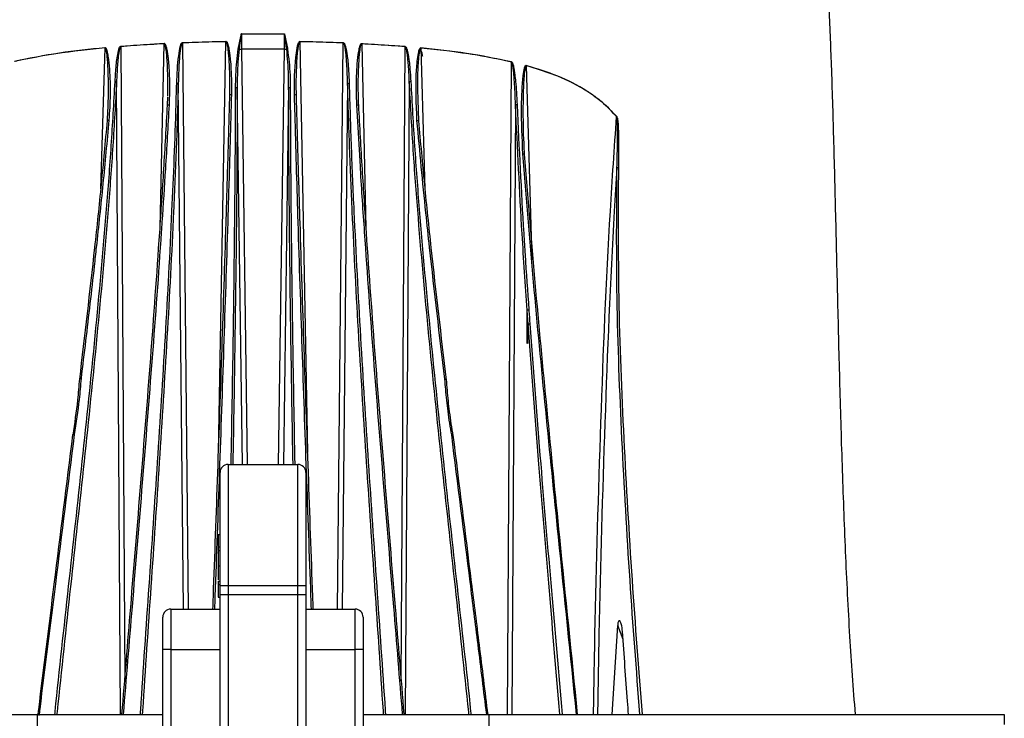
# Model space of a CAD drawing. Extents: x 8 to 111, y 1 to 86.
# Drawn here: x 49 to 55, y 68 to 72 of the extents above; entities that cross this region are included whole.
import ezdxf

# ---------------------------------------------------------------- set-up
doc = ezdxf.new("R2010")
doc.units = 0
doc.header["$MEASUREMENT"] = 0
doc.layers.add('OBJECT', color=7, linetype='CONTINUOUS')

msp = doc.modelspace()

# ---------------------------------------------------------------- linework, layer by layer
at = {"layer": 'OBJECT'}
for p, q in [((50.3914, 72.2196), (50.659, 72.2195)), ((49.5215, 71.259), (49.5464, 72.1332)), ((49.913, 72.1593), (49.644, 72.1418)), ((49.644, 72.1418), (49.6687, 68.2103)), ((49.8874, 71.0163), (49.913, 72.1593)), ((50.2958, 72.1722), (50.0269, 72.1645)), ((50.0269, 72.1645), (50.0627, 68.654)), ((50.2497, 69.6253), (50.2958, 72.1722)), ((51.0235, 72.164), (50.7546, 72.172)), ((50.7546, 72.172), (50.8007, 69.6245)), ((50.9877, 68.654), (51.0235, 72.164)), ((51.4064, 72.1408), (51.1374, 72.1587)), ((51.1374, 72.1587), (51.1631, 71.0145)), ((51.3817, 68.2093), (51.4064, 72.1408)), ((51.5041, 72.1331), (51.504, 72.1321)), ((50.6582, 72.1245), (50.3922, 72.1246)), ((50.3922, 72.1246), (50.428, 69.551)), ((50.6224, 69.551), (50.6582, 72.1245)), ((51.504, 72.1321), (51.529, 71.2562)), ((52.0404, 68.0015), (52.0652, 72.0463)), ((52.0652, 72.0463), (52.0654, 72.0471)), ((52.157, 72.023), (52.1913, 70.8179)), ((49.6427, 68.0015), (49.6181, 71.924)), ((50.0337, 68.654), (50.0005, 71.9114)), ((51.0499, 71.9107), (51.0167, 68.654)), ((51.4323, 71.9226), (51.4077, 68.0015)), ((49.9338, 71.7782), (49.9353, 71.8288)), ((50.3197, 71.8395), (50.3198, 71.855)), ((50.3981, 69.551), (50.3657, 71.8843)), ((50.6847, 71.8841), (50.6523, 69.551)), ((51.129, 71.3978), (51.107, 71.7788)), ((51.4856, 71.8106), (51.4891, 71.6813)), ((52.0908, 71.7785), (52.0676, 68.0015)), ((52.1686, 70.4195), (52.1627, 70.5078)), ((50.3092, 69.551), (50.3092, 68.801)), ((50.3092, 69.551), (50.7412, 69.551)), ((50.7412, 68.801), (50.7412, 69.551)), ((50.2592, 68.801), (50.2592, 69.501)), ((50.7912, 69.501), (50.7912, 68.801)), ((50.2472, 69.1173), (50.2592, 69.1173)), ((50.2472, 69.0399), (50.2592, 69.0399)), ((50.2472, 69.0399), (50.2472, 69.0176)), ((50.2472, 69.0176), (50.2592, 69.0176)), ((50.2472, 68.9224), (50.2592, 68.9224)), ((50.2472, 68.8279), (50.2592, 68.8279)), ((50.2472, 68.8279), (50.2472, 68.8059)), ((50.2472, 68.8059), (50.2592, 68.8059)), ((50.2592, 68.801), (50.3092, 68.801)), ((50.2592, 68.7443), (50.2592, 68.801)), ((50.3092, 68.801), (50.7412, 68.801)), ((50.3092, 68.801), (50.3092, 68.7443)), ((50.7412, 68.801), (50.7912, 68.801)), ((50.7412, 68.7443), (50.7412, 68.801)), ((50.7912, 68.801), (50.7912, 68.7443)), ((50.2472, 68.7283), (50.2592, 68.7283)), ((50.2592, 68.7443), (50.3092, 68.7443)), ((50.2592, 66.6392), (50.2592, 68.7443)), ((50.3092, 68.7443), (50.7412, 68.7443)), ((50.3092, 68.7443), (50.3092, 66.5676)), ((50.7412, 68.7443), (50.7912, 68.7443)), ((50.7412, 66.5676), (50.7412, 68.7443)), ((50.7912, 68.7443), (50.7912, 66.6392)), ((49.9042, 68.404), (49.9042, 68.604)), ((49.9542, 68.654), (49.9542, 68.404)), ((49.9542, 68.654), (50.2592, 68.654)), ((50.7912, 68.654), (51.0962, 68.654)), ((51.0962, 68.404), (51.0962, 68.654)), ((51.1462, 68.604), (51.1462, 68.404)), ((52.6901, 68.0015), (52.7239, 68.553)), ((52.7573, 68.4658), (52.7239, 68.553)), ((49.9042, 66.5207), (49.9042, 68.404)), ((49.9542, 68.404), (49.9042, 68.404)), ((49.9542, 68.404), (49.9542, 66.5676)), ((49.9542, 68.404), (50.2592, 68.404)), ((50.7912, 68.404), (51.0962, 68.404)), ((51.0962, 66.5676), (51.0962, 68.404)), ((51.1462, 68.404), (51.0962, 68.404)), ((51.1462, 68.404), (51.1462, 66.5207)), ((45.9302, 68.0015), (49.1252, 68.0015)), ((49.1252, 68.0015), (49.9042, 68.0015)), ((49.1252, 68.0015), (49.1252, 67.5568)), ((51.1462, 68.0015), (51.9252, 68.0015)), ((51.9252, 68.0015), (51.9252, 66.7515)), ((51.9252, 68.0015), (55.1202, 68.0015)), ((55.1202, 68.0015), (55.1202, 67.939))]:
    msp.add_line(p, q, dxfattribs=at)
at = {"layer": 'OBJECT', "flags": 128}
for points in [[(49.5463, 72.1342), (49.5463, 72.134), (49.5463, 72.1339), (49.5463, 72.1338), (49.5463, 72.1337), (49.5464, 72.1336), (49.5464, 72.1335), (49.5464, 72.1333), (49.5464, 72.1332)], [(49.6439, 72.1427), (49.6439, 72.1426), (49.6439, 72.1425), (49.6439, 72.1424), (49.6439, 72.1422), (49.644, 72.1421), (49.644, 72.142), (49.644, 72.1419), (49.644, 72.1418)], [(49.9129, 72.1603), (49.9129, 72.1602), (49.9129, 72.16), (49.9129, 72.1599), (49.9129, 72.1598), (49.9129, 72.1597), (49.913, 72.1595), (49.913, 72.1594), (49.913, 72.1593)], [(50.0268, 72.1655), (50.0268, 72.1653), (50.0268, 72.1652), (50.0268, 72.1651), (50.0268, 72.165), (50.0269, 72.1648), (50.0269, 72.1647), (50.0269, 72.1646), (50.0269, 72.1645)], [(50.2958, 72.1732), (50.2958, 72.1731), (50.2958, 72.1729), (50.2958, 72.1728), (50.2958, 72.1727), (50.2958, 72.1725), (50.2958, 72.1724), (50.2958, 72.1723), (50.2958, 72.1722)], [(50.7546, 72.173), (50.7546, 72.1729), (50.7546, 72.1727), (50.7546, 72.1726), (50.7546, 72.1725), (50.7546, 72.1724), (50.7546, 72.1722), (50.7546, 72.1721), (50.7546, 72.172)], [(51.0236, 72.165), (51.0236, 72.1649), (51.0236, 72.1648), (51.0236, 72.1646), (51.0235, 72.1645), (51.0235, 72.1644), (51.0235, 72.1643), (51.0235, 72.1641), (51.0235, 72.164)], [(51.1375, 72.1597), (51.1375, 72.1596), (51.1375, 72.1595), (51.1375, 72.1593), (51.1375, 72.1592), (51.1375, 72.1591), (51.1375, 72.159), (51.1374, 72.1588), (51.1374, 72.1587)], [(51.4065, 72.1418), (51.4065, 72.1417), (51.4065, 72.1415), (51.4065, 72.1414), (51.4064, 72.1413), (51.4064, 72.1412), (51.4064, 72.1411), (51.4064, 72.141), (51.4064, 72.1408)], [(49.9338, 71.7782), (49.9336, 71.7786), (49.9339, 71.779), (49.9346, 71.7793), (49.9358, 71.7796), (49.9374, 71.7797), (49.9392, 71.7798), (49.9413, 71.7799), (49.9435, 71.7798)], [(51.107, 71.7788), (51.1091, 71.7789), (51.1112, 71.7789), (51.113, 71.7788), (51.1146, 71.7786), (51.1158, 71.7783), (51.1165, 71.778), (51.1168, 71.7777), (51.1166, 71.7773)], [(52.7171, 71.7067), (52.7172, 71.7068), (52.7173, 71.7068), (52.7173, 71.7069), (52.7174, 71.707), (52.7175, 71.707), (52.7176, 71.7071), (52.7176, 71.7072), (52.7177, 71.7072)], [(49.5614, 71.6833), (49.5608, 71.6837), (49.5607, 71.6841), (49.5613, 71.6844), (49.5623, 71.6847), (49.5639, 71.6849), (49.5658, 71.685), (49.568, 71.6849), (49.5704, 71.6848)], [(51.4801, 71.6828), (51.4824, 71.683), (51.4846, 71.683), (51.4866, 71.6829), (51.4881, 71.6828), (51.4892, 71.6825), (51.4897, 71.6821), (51.4897, 71.6817), (51.4891, 71.6813)], [(52.1362, 71.4754), (52.1385, 71.4755), (52.1406, 71.4756), (52.1425, 71.4755), (52.144, 71.4754), (52.145, 71.4751), (52.1455, 71.4748), (52.1455, 71.4745), (52.1448, 71.4741)]]:
    msp.add_lwpolyline(points, dxfattribs=at)
at = {"layer": 'OBJECT'}
for centre, radius, start, end in [((50.3608, 72.0588), 0.0678, 75.79059, 80.0684), ((50.3777, 73.1479), 1.0234, 269.98512, 270.81404), ((50.6727, 73.1394), 1.015, 269.18254, 270.01798), ((50.6896, 72.0588), 0.0677, 99.92309, 104.20949), ((52.2903, 71.9866), 0.1382, 164.39712, 164.72222), ((49.6083, 71.8878), 0.0375, 74.83752, 89.15957), ((49.9917, 71.8854), 0.0274, 71.34386, 92.04601), ((51.0587, 71.8846), 0.0275, 87.96232, 108.63081), ((51.4421, 71.8864), 0.0375, 90.8363, 105.13398), ((50.3267, 71.8273), 0.014, 77.90878, 119.91551), ((50.3578, 71.8658), 0.0201, 66.89366, 95.91292), ((50.6926, 71.8656), 0.0201, 84.09088, 113.09265), ((50.7237, 71.827), 0.014, 60.08794, 102.09056), ((52.1006, 71.7349), 0.0447, 90.48122, 102.66251), ((52.7255, 71.3135), 0.076, 87.79351, 94.66378), ((50.3092, 69.501), 0.05, 90, 180), ((50.7412, 69.501), 0.05, 0, 90), ((49.9542, 68.604), 0.05, 90, 180), ((51.0962, 68.604), 0.05, 0, 90)]:
    msp.add_arc(centre, radius, start, end, dxfattribs=at)
for points, knots in [([(54.1973, 68.0015), (54.1854, 68.1621), (54.1605, 68.4984), (54.1357, 69.0133), (54.1157, 69.5445), (54.1004, 70.0731), (54.0876, 70.5909), (54.076, 71.0907), (54.0639, 71.5664), (54.0512, 71.9986), (54.0396, 72.2716), (54.0344, 72.3954)], [0, 0, 0, 0, 0.10988, 0.230077, 0.351648, 0.472519, 0.590847, 0.705014, 0.813617, 0.91546, 1, 1, 1, 1]), ([(50.3724, 72.1255), (50.3774, 72.1515), (50.3834, 72.1825), (50.3901, 72.2138), (50.3913, 72.2192), (50.3914, 72.2196)], [0, 0, 0, 0, 0.826032, 0.988013, 1, 1, 1, 1]), ([(50.3914, 72.2196), (50.3913, 72.2192), (50.3904, 72.2137), (50.3855, 72.1821), (50.3811, 72.1507), (50.3774, 72.1245)], [0, 0, 0, 0, 0.012072, 0.174115, 1, 1, 1, 1]), ([(50.3914, 72.2196), (50.3915, 72.1997), (50.3916, 72.1681), (50.392, 72.1364), (50.3922, 72.1246)], [0, 0, 0, 0, 0.629759, 1, 1, 1, 1]), ([(50.6582, 72.1245), (50.6584, 72.1445), (50.6588, 72.1762), (50.659, 72.2078), (50.659, 72.2195)], [0, 0, 0, 0, 0.629888, 1, 1, 1, 1]), ([(50.659, 72.2195), (50.6591, 72.2191), (50.6647, 72.1929), (50.6713, 72.1615), (50.677, 72.1305), (50.6779, 72.1255)], [0, 0, 0, 0, 0.0119952, 0.8394018, 1, 1, 1, 1]), ([(50.673, 72.1244), (50.6693, 72.1506), (50.6649, 72.182), (50.66, 72.2136), (50.6591, 72.2191), (50.659, 72.2195)], [0, 0, 0, 0, 0.826054, 0.987919, 1, 1, 1, 1]), ([(48.985, 72.0497), (48.9915, 72.0511), (49.024, 72.0585), (49.1612, 72.0868), (49.3421, 72.1136), (49.4973, 72.1292), (49.5463, 72.1342)], [0, 0, 0, 0, 0.0352149, 0.176087, 0.739986, 1, 1, 1, 1]), ([(49.5464, 72.1332), (49.4523, 72.1237), (49.2639, 72.1045), (49.0782, 72.0674), (48.9852, 72.0489)], [0, 0, 0, 0, 0.4991168, 1, 1, 1, 1]), ([(49.5463, 72.1342), (49.5467, 72.1342), (49.5477, 72.1342), (49.5492, 72.1334), (49.5512, 72.1316), (49.5531, 72.1286), (49.5551, 72.1243), (49.5571, 72.1184), (49.5595, 72.1097), (49.5623, 72.0968), (49.5725, 72.0342), (49.5798, 71.922), (49.5777, 71.7899), (49.5722, 71.711), (49.5704, 71.6848)], [0, 0, 0, 0, 0.0025153, 0.0065071, 0.0104542, 0.0201613, 0.0291863, 0.0421103, 0.0608722, 0.0883633, 0.1289021, 0.4772691, 0.826275, 1, 1, 1, 1]), ([(49.5614, 71.6833), (49.563, 71.7095), (49.5677, 71.7885), (49.5685, 71.9206), (49.5654, 72.0329), (49.5581, 72.0959), (49.5562, 72.1088), (49.5544, 72.1175), (49.5529, 72.1233), (49.5514, 72.1277), (49.5501, 72.1306), (49.5487, 72.1323), (49.5479, 72.1329), (49.5472, 72.1332), (49.5467, 72.1333), (49.5464, 72.1332), (49.5464, 72.1332)], [0, 0, 0, 0, 0.1744586, 0.5240209, 0.8748096, 0.9152916, 0.9426231, 0.9611495, 0.9737795, 0.9824575, 0.9914639, 0.994887, 0.9968995, 0.9980926, 0.999674, 1, 1, 1, 1]), ([(49.6088, 71.9253), (49.6109, 71.9588), (49.6149, 72.0222), (49.6237, 72.0927), (49.6341, 72.1314), (49.6395, 72.1402), (49.6421, 72.1423), (49.6434, 72.1426), (49.6439, 72.1427)], [0, 0, 0, 0, 0.451698, 0.855057, 0.956774, 0.982558, 0.99255, 1, 1, 1, 1]), ([(49.644, 72.1418), (49.6437, 72.1417), (49.6433, 72.1416), (49.6424, 72.141), (49.6406, 72.1391), (49.6366, 72.13), (49.6289, 72.0915), (49.624, 72.0362), (49.62, 71.9729), (49.6187, 71.9393), (49.6181, 71.924)], [0, 0, 0, 0, 0.003866, 0.005852, 0.014403, 0.038504, 0.1389, 0.544372, 0.791449, 1, 1, 1, 1]), ([(49.6439, 72.1427), (49.6506, 72.1432), (49.6838, 72.1459), (49.7734, 72.1525), (49.8565, 72.1571), (49.9129, 72.1603)], [0, 0, 0, 0, 0.074186, 0.370936, 1, 1, 1, 1]), ([(49.9129, 72.1603), (49.9133, 72.1603), (49.9143, 72.1602), (49.9159, 72.1594), (49.918, 72.1574), (49.9201, 72.1542), (49.9223, 72.1493), (49.9246, 72.1428), (49.9272, 72.1332), (49.9303, 72.1188), (49.9338, 72.0974), (49.9378, 72.0655), (49.9419, 72.018), (49.9456, 71.9474), (49.9469, 71.8654), (49.9445, 71.806), (49.9435, 71.7798)], [0, 0, 0, 0, 0.002709, 0.007838, 0.012907, 0.025408, 0.037166, 0.054065, 0.078649, 0.114708, 0.167887, 0.246609, 0.363421, 0.53705, 0.79552, 1, 1, 1, 1]), ([(49.9354, 71.8348), (49.9357, 71.8422), (49.937, 71.883), (49.9362, 71.9461), (49.934, 72.0169), (49.9311, 72.0644), (49.9283, 72.0963), (49.9258, 72.1178), (49.9236, 72.1322), (49.9216, 72.1418), (49.92, 72.1483), (49.9183, 72.1531), (49.9168, 72.1564), (49.9153, 72.1583), (49.9144, 72.1589), (49.9137, 72.1593), (49.9132, 72.1593), (49.913, 72.1593)], [0, 0, 0, 0, 0.06833, 0.373247, 0.578006, 0.715623, 0.808202, 0.870574, 0.912685, 0.941207, 0.960616, 0.973913, 0.987566, 0.992744, 0.995776, 0.997593, 1, 1, 1, 1]), ([(49.9907, 71.9128), (49.9933, 71.9701), (49.9968, 72.0483), (50.0095, 72.1309), (50.0184, 72.1575), (50.0228, 72.1635), (50.025, 72.1652), (50.0263, 72.1654), (50.0268, 72.1655)], [0, 0, 0, 0, 0.665625, 0.9081258, 0.9692945, 0.9854112, 0.9936573, 1, 1, 1, 1]), ([(50.0269, 72.1645), (50.0266, 72.1644), (50.0262, 72.1644), (50.0252, 72.1639), (50.0238, 72.1624), (50.0205, 72.1562), (50.0139, 72.1296), (50.0095, 72.0899), (50.0032, 72.012), (50.0016, 71.9547), (50.0005, 71.9114)], [0, 0, 0, 0, 0.003293, 0.004934, 0.011878, 0.026661, 0.086358, 0.329203, 0.493497, 1, 1, 1, 1]), ([(50.0268, 72.1655), (50.0335, 72.1657), (50.0668, 72.167), (50.1564, 72.1702), (50.2394, 72.172), (50.2958, 72.1732)], [0, 0, 0, 0, 0.074338, 0.371693, 1, 1, 1, 1]), ([(50.2958, 72.1732), (50.2963, 72.1731), (50.2976, 72.173), (50.2994, 72.1717), (50.3017, 72.1691), (50.3039, 72.1651), (50.3064, 72.1592), (50.309, 72.151), (50.312, 72.1389), (50.3154, 72.1208), (50.3194, 72.094), (50.3238, 72.054), (50.328, 71.9945), (50.3308, 71.9214), (50.33, 71.8673), (50.3296, 71.841)], [0, 0, 0, 0, 0.004672, 0.011773, 0.018799, 0.035143, 0.051647, 0.07556, 0.110541, 0.162035, 0.238134, 0.35088, 0.518142, 0.766417, 1, 1, 1, 1]), ([(50.3198, 71.855), (50.3201, 71.8761), (50.3208, 71.9252), (50.3192, 71.9933), (50.3162, 72.0528), (50.3132, 72.0928), (50.3103, 72.1198), (50.3078, 72.1378), (50.3056, 72.15), (50.3037, 72.1581), (50.3019, 72.164), (50.3003, 72.168), (50.2987, 72.1704), (50.2977, 72.1714), (50.2969, 72.1719), (50.2963, 72.1722), (50.2959, 72.1722), (50.2958, 72.1722)], [0, 0, 0, 0, 0.19813, 0.460131, 0.636527, 0.755273, 0.835244, 0.889169, 0.925609, 0.950313, 0.967148, 0.983373, 0.990001, 0.993852, 0.996231, 0.998847, 1, 1, 1, 1]), ([(50.7208, 71.8407), (50.7205, 71.8524), (50.7188, 71.9394), (50.7235, 72.046), (50.7382, 72.144), (50.7471, 72.167), (50.7509, 72.1715), (50.7529, 72.1728), (50.7541, 72.1729), (50.7546, 72.173)], [0, 0, 0, 0, 0.103497, 0.775164, 0.943965, 0.979331, 0.989677, 0.99539, 1, 1, 1, 1]), ([(50.7546, 72.172), (50.7543, 72.1719), (50.7539, 72.1719), (50.7531, 72.1715), (50.7517, 72.1704), (50.7489, 72.1658), (50.7424, 72.1427), (50.7318, 72.0445), (50.7288, 71.9381), (50.7305, 71.8508), (50.7307, 71.8392)], [0, 0, 0, 0, 0.002791, 0.003538, 0.008243, 0.017549, 0.051672, 0.220114, 0.895873, 1, 1, 1, 1]), ([(50.7546, 72.173), (50.7613, 72.1729), (50.7946, 72.1722), (50.8843, 72.1702), (50.9673, 72.1671), (51.0236, 72.165)], [0, 0, 0, 0, 0.074338, 0.371694, 1, 1, 1, 1]), ([(51.0499, 71.9107), (51.0493, 71.937), (51.0482, 71.9828), (51.0448, 72.0417), (51.0414, 72.083), (51.0383, 72.1107), (51.0356, 72.1293), (51.0333, 72.1417), (51.0313, 72.15), (51.0294, 72.156), (51.0278, 72.16), (51.0262, 72.1624), (51.0252, 72.1634), (51.0243, 72.1639), (51.0238, 72.164), (51.0235, 72.164)], [0, 0, 0, 0, 0.308072, 0.535536, 0.688615, 0.791563, 0.860819, 0.907461, 0.938949, 0.960285, 0.98082, 0.989006, 0.993756, 0.996684, 1, 1, 1, 1]), ([(51.0236, 72.165), (51.0239, 72.165), (51.0251, 72.1648), (51.0268, 72.1637), (51.0292, 72.1611), (51.0314, 72.1571), (51.0339, 72.1511), (51.0366, 72.1428), (51.0397, 72.1303), (51.0434, 72.1118), (51.0476, 72.0841), (51.0523, 72.0429), (51.0571, 71.9841), (51.0587, 71.9384), (51.0597, 71.9121)], [0, 0, 0, 0, 0.0043252, 0.0135457, 0.0226581, 0.0443192, 0.0662083, 0.0980956, 0.1449455, 0.214139, 0.3166525, 0.4687571, 0.6944754, 1, 1, 1, 1]), ([(51.107, 71.7788), (51.1055, 71.8384), (51.1028, 71.9493), (51.1118, 72.0735), (51.124, 72.1401), (51.1312, 72.1556), (51.1342, 72.1587), (51.136, 72.1596), (51.137, 72.1597), (51.1375, 72.1597)], [0, 0, 0, 0, 0.463496, 0.862576, 0.96309, 0.985138, 0.992387, 0.996181, 1, 1, 1, 1]), ([(51.1374, 72.1587), (51.1372, 72.1587), (51.1368, 72.1587), (51.1361, 72.1584), (51.135, 72.1577), (51.1327, 72.1544), (51.1274, 72.1388), (51.1186, 72.0721), (51.1147, 71.9825), (51.1135, 71.8713), (51.1155, 71.8116), (51.1166, 71.7773)], [0, 0, 0, 0, 0.002032, 0.002921, 0.005985, 0.012357, 0.033326, 0.133087, 0.533887, 0.731518, 1, 1, 1, 1]), ([(51.1375, 72.1597), (51.1441, 72.1594), (51.1774, 72.1576), (51.2672, 72.1524), (51.3501, 72.1461), (51.4065, 72.1418)], [0, 0, 0, 0, 0.074185, 0.370928, 1, 1, 1, 1]), ([(51.4323, 71.9226), (51.4312, 71.949), (51.4295, 71.9911), (51.4255, 72.0437), (51.4222, 72.0769), (51.4192, 72.0992), (51.4168, 72.114), (51.4146, 72.1239), (51.4128, 72.1305), (51.4111, 72.1352), (51.4096, 72.1384), (51.408, 72.1402), (51.407, 72.1407), (51.4065, 72.1408), (51.4064, 72.1408)], [0, 0, 0, 0, 0.357479, 0.570698, 0.713776, 0.809724, 0.874081, 0.917297, 0.946389, 0.966049, 0.985885, 0.993142, 0.998453, 1, 1, 1, 1]), ([(51.4065, 72.1418), (51.4066, 72.1418), (51.4073, 72.1417), (51.4085, 72.1412), (51.4106, 72.1394), (51.4128, 72.1363), (51.4151, 72.1315), (51.4175, 72.1249), (51.4203, 72.115), (51.4237, 72.1002), (51.4276, 72.078), (51.4322, 72.0448), (51.4376, 71.9923), (51.44, 71.9502), (51.4416, 71.9239)], [0, 0, 0, 0, 0.002024, 0.008704, 0.017136, 0.038483, 0.058834, 0.088442, 0.131977, 0.196378, 0.291985, 0.434173, 0.645707, 1, 1, 1, 1]), ([(51.4801, 71.6828), (51.4757, 71.7879), (51.4698, 71.9272), (51.4834, 72.0754), (51.4933, 72.1198), (51.4988, 72.1302), (51.5013, 72.1324), (51.5028, 72.1331), (51.5037, 72.1331), (51.5041, 72.1331)], [0, 0, 0, 0, 0.692356, 0.9186321, 0.9756767, 0.9894199, 0.9944173, 0.9972024, 1, 1, 1, 1]), ([(51.5041, 72.1331), (51.5108, 72.1324), (51.5439, 72.1292), (51.6832, 72.1145), (51.8646, 72.0904), (52.0172, 72.0575), (52.0654, 72.0471)], [0, 0, 0, 0, 0.035203, 0.176016, 0.739545, 1, 1, 1, 1]), ([(50.3557, 71.8858), (50.3565, 71.9396), (50.3577, 72.0197), (50.3688, 72.0994), (50.3724, 72.1255)], [0, 0, 0, 0, 0.671141, 1, 1, 1, 1]), ([(50.3774, 72.1245), (50.3748, 72.0983), (50.3667, 72.0183), (50.3661, 71.9382), (50.3657, 71.8843)], [0, 0, 0, 0, 0.3283204, 1, 1, 1, 1]), ([(50.6847, 71.8841), (50.6846, 71.9104), (50.6843, 71.9906), (50.6775, 72.0706), (50.673, 72.1244)], [0, 0, 0, 0, 0.328633, 1, 1, 1, 1]), ([(50.6779, 72.1255), (50.6843, 72.0718), (50.6937, 71.9919), (50.6944, 71.9119), (50.6947, 71.8856)], [0, 0, 0, 0, 0.6716258, 1, 1, 1, 1]), ([(51.504, 72.1321), (51.5038, 72.1322), (51.5035, 72.1322), (51.5028, 72.132), (51.5019, 72.1314), (51.5, 72.1291), (51.4959, 72.1186), (51.4888, 72.0742), (51.4849, 72.0042), (51.4816, 71.9076), (51.4842, 71.8456), (51.4856, 71.8106)], [0, 0, 0, 0, 0.002329, 0.002971, 0.006055, 0.012066, 0.03007, 0.1087, 0.425631, 0.676386, 1, 1, 1, 1]), ([(51.5063, 72.1225), (51.5063, 72.1225), (51.5056, 72.1221), (51.504, 72.1218), (51.5021, 72.122), (51.501, 72.1225), (51.5006, 72.1228), (51.5005, 72.1229), (51.5005, 72.1229), (51.5005, 72.1229), (51.5005, 72.1229), (51.5005, 72.1229), (51.5005, 72.1229), (51.5005, 72.1229), (51.5005, 72.1228), (51.5006, 72.1227), (51.5014, 72.1219), (51.5032, 72.1187), (51.5075, 72.1082), (51.5109, 72.0954), (51.5133, 72.085), (51.5139, 72.0822)], [0, 0, 0, 0, 0.003378, 0.045305, 0.092899, 0.11755, 0.121819, 0.122673, 0.123022, 0.123196, 0.123336, 0.123489, 0.123683, 0.12402, 0.124763, 0.126965, 0.133339, 0.195242, 0.34911, 0.825383, 1, 1, 1, 1]), ([(52.0652, 72.0463), (51.9726, 72.0651), (51.787, 72.1029), (51.5985, 72.1224), (51.504, 72.1321)], [0, 0, 0, 0, 0.498737, 1, 1, 1, 1]), ([(52.0908, 71.7785), (52.0899, 71.805), (52.0883, 71.8532), (52.0848, 71.9159), (52.0813, 71.9617), (52.0782, 71.9919), (52.0756, 72.0117), (52.0733, 72.0247), (52.0715, 72.0332), (52.0698, 72.0391), (52.0683, 72.043), (52.0667, 72.0452), (52.0659, 72.046), (52.0653, 72.0462), (52.0652, 72.0463)], [0, 0, 0, 0, 0.293759, 0.536127, 0.696578, 0.802509, 0.872324, 0.918277, 0.948509, 0.968401, 0.98699, 0.993821, 0.99846, 1, 1, 1, 1]), ([(52.0654, 72.0471), (52.0656, 72.047), (52.0662, 72.0468), (52.0674, 72.0461), (52.0694, 72.0438), (52.0715, 72.04), (52.0738, 72.034), (52.0763, 72.0255), (52.0793, 72.0125), (52.0828, 71.9927), (52.087, 71.9626), (52.0918, 71.9169), (52.0967, 71.8543), (52.099, 71.806), (52.1002, 71.7796)], [0, 0, 0, 0, 0.001973, 0.007562, 0.015195, 0.034775, 0.05515, 0.085744, 0.131909, 0.201723, 0.307359, 0.467073, 0.708067, 1, 1, 1, 1]), ([(52.1362, 71.4754), (52.1319, 71.5732), (52.1247, 71.735), (52.1323, 71.914), (52.1436, 71.9977), (52.15, 72.0182), (52.1535, 72.0226), (52.155, 72.0236), (52.1561, 72.024), (52.1568, 72.0238), (52.1572, 72.0238)], [0, 0, 0, 0, 0.5312273, 0.8791288, 0.96643, 0.9885413, 0.9935721, 0.9962358, 0.9981181, 1, 1, 1, 1]), ([(52.157, 72.023), (52.1567, 72.0231), (52.1565, 72.0231), (52.156, 72.0231), (52.1557, 72.023), (52.1551, 72.0227), (52.1541, 72.0218), (52.1516, 72.0173), (52.147, 71.9967), (52.1389, 71.913), (52.1358, 71.7567), (52.138, 71.5945), (52.1436, 71.4966), (52.1448, 71.4741)], [0, 0, 0, 0, 0.001253, 0.001432, 0.002597, 0.002879, 0.005082, 0.009621, 0.031041, 0.117988, 0.466865, 0.877882, 1, 1, 1, 1]), ([(52.7171, 71.7067), (52.6894, 71.736), (52.6334, 71.7953), (52.5124, 71.8827), (52.3534, 71.9633), (52.223, 72.0029), (52.157, 72.023)], [0, 0, 0, 0, 0.185102, 0.3742, 0.683116, 1, 1, 1, 1]), ([(52.1572, 72.0238), (52.2225, 72.0039), (52.3529, 71.9643), (52.4822, 71.8991), (52.5703, 71.8413), (52.6362, 71.7929), (52.6873, 71.7392), (52.7177, 71.7072)], [0, 0, 0, 0, 0.313329, 0.625702, 0.660103, 0.797878, 1, 1, 1, 1]), ([(49.2357, 68.0015), (49.2363, 68.0077), (49.2906, 68.5324), (49.3795, 69.3109), (49.4874, 70.3475), (49.5468, 71.0005), (49.5868, 71.527), (49.6015, 71.7925), (49.6088, 71.9253)], [0, 0, 0, 0, 0.004803, 0.402902, 0.602037, 0.801133, 0.90051, 1, 1, 1, 1]), ([(49.6181, 71.924), (49.6108, 71.7912), (49.5962, 71.5255), (49.5566, 70.999), (49.4976, 70.346), (49.3906, 69.3091), (49.3024, 68.5311), (49.2485, 68.0069), (49.2479, 68.0015)], [0, 0, 0, 0, 0.099482, 0.199104, 0.398154, 0.597242, 0.995866, 1, 1, 1, 1]), ([(49.7658, 68.0015), (49.7664, 68.0101), (49.7837, 68.2759), (49.8202, 68.7962), (49.8726, 69.5655), (49.9216, 70.3389), (49.961, 71.0769), (49.9823, 71.6036), (49.9895, 71.8691), (49.9907, 71.9128)], [0, 0, 0, 0, 0.006629, 0.205413, 0.404246, 0.602968, 0.801599, 0.967304, 1, 1, 1, 1]), ([(50.0005, 71.9114), (49.9966, 71.7788), (49.9888, 71.5134), (49.9663, 70.988), (49.9318, 70.3372), (49.883, 69.5641), (49.8312, 68.7941), (49.795, 68.2743), (49.7778, 68.0091), (49.7774, 68.0015)], [0, 0, 0, 0, 0.099258, 0.198671, 0.397313, 0.596, 0.795056, 0.994115, 1, 1, 1, 1]), ([(51.273, 68.0015), (51.2725, 68.0088), (51.2553, 68.2734), (51.2192, 68.7922), (51.1674, 69.5618), (51.1186, 70.3354), (51.0841, 70.9867), (51.0616, 71.5125), (51.0538, 71.7779), (51.0499, 71.9107)], [0, 0, 0, 0, 0.005681, 0.204514, 0.403345, 0.60234, 0.801291, 0.900581, 1, 1, 1, 1]), ([(51.0597, 71.9121), (51.0636, 71.7795), (51.0714, 71.5144), (51.0941, 70.9891), (51.1287, 70.3381), (51.1777, 69.5647), (51.2301, 68.7954), (51.2665, 68.2753), (51.284, 68.0098), (51.2845, 68.0015)], [0, 0, 0, 0, 0.099218, 0.198449, 0.397118, 0.595878, 0.79475, 0.993572, 1, 1, 1, 1]), ([(51.8023, 68.0015), (51.8018, 68.0064), (51.7478, 68.5296), (51.6596, 69.3069), (51.5526, 70.3439), (51.4937, 70.9971), (51.4541, 71.5239), (51.4396, 71.7897), (51.4323, 71.9226)], [0, 0, 0, 0, 0.003755, 0.40222, 0.601542, 0.800825, 0.900356, 1, 1, 1, 1]), ([(51.4416, 71.9239), (51.4489, 71.7912), (51.4635, 71.5256), (51.5035, 70.9993), (51.5622, 70.346), (51.6431, 69.5685), (51.7281, 68.7938), (51.7865, 68.2723), (51.8139, 68.0072), (51.8145, 68.0015)], [0, 0, 0, 0, 0.099462, 0.198936, 0.398013, 0.597158, 0.796386, 0.995575, 1, 1, 1, 1]), ([(50.2154, 68.654), (50.2163, 68.6798), (50.2263, 68.9611), (50.2455, 69.4977), (50.2721, 70.2687), (50.2931, 70.918), (50.3089, 71.4423), (50.3161, 71.707), (50.3197, 71.8395)], [0, 0, 0, 0, 0.024683, 0.26847, 0.512451, 0.756379, 0.878115, 1, 1, 1, 1]), ([(50.3296, 71.841), (50.326, 71.7088), (50.3188, 71.4443), (50.3029, 70.9205), (50.2818, 70.2716), (50.2551, 69.5009), (50.2358, 68.9634), (50.2257, 68.6809), (50.2247, 68.654)], [0, 0, 0, 0, 0.121631, 0.243276, 0.486832, 0.730499, 0.974304, 1, 1, 1, 1]), ([(50.3283, 69.551), (50.3328, 69.8055), (50.3418, 70.3166), (50.3508, 71.0227), (50.355, 71.5481), (50.3556, 71.8131), (50.3557, 71.8858)], [0, 0, 0, 0, 0.331694, 0.666063, 0.908417, 1, 1, 1, 1]), ([(50.3657, 71.8843), (50.3653, 71.7519), (50.3646, 71.4868), (50.3601, 70.9623), (50.3519, 70.3153), (50.343, 69.8049), (50.3385, 69.551)], [0, 0, 0, 0, 0.167097, 0.334457, 0.668888, 1, 1, 1, 1]), ([(50.7119, 69.551), (50.7074, 69.8044), (50.6985, 70.3147), (50.6903, 70.9614), (50.6858, 71.4864), (50.6851, 71.7515), (50.6847, 71.8841)], [0, 0, 0, 0, 0.330516, 0.665508, 0.832644, 1, 1, 1, 1]), ([(50.6947, 71.8856), (50.695, 71.7532), (50.6958, 71.4884), (50.7003, 70.964), (50.7086, 70.3164), (50.7176, 69.8054), (50.7221, 69.551)], [0, 0, 0, 0, 0.166978, 0.333978, 0.668381, 1, 1, 1, 1]), ([(50.8257, 68.654), (50.8247, 68.6808), (50.8146, 68.9632), (50.7953, 69.5005), (50.7686, 70.2713), (50.7449, 70.9986), (50.7293, 71.5237), (50.7222, 71.7885), (50.7208, 71.8407)], [0, 0, 0, 0, 0.0256, 0.269432, 0.513127, 0.75671, 0.952007, 1, 1, 1, 1]), ([(50.7307, 71.8392), (50.7343, 71.7069), (50.7415, 71.4422), (50.7573, 70.9182), (50.7783, 70.2694), (50.8049, 69.4987), (50.824, 68.9619), (50.834, 68.6801), (50.835, 68.654)], [0, 0, 0, 0, 0.121734, 0.243644, 0.487269, 0.730947, 0.975086, 1, 1, 1, 1]), ([(49.6517, 68.0015), (49.6697, 68.2231), (49.7085, 68.7014), (49.769, 69.4353), (49.8302, 70.208), (49.8773, 70.8575), (49.9116, 71.3815), (49.9264, 71.646), (49.9338, 71.7782)], [0, 0, 0, 0, 0.17746, 0.383085, 0.588792, 0.794463, 0.89718, 1, 1, 1, 1]), ([(49.9435, 71.7798), (49.9361, 71.6476), (49.9224, 71.4041), (49.9064, 71.1632), (49.899, 71.053)], [0, 0, 0, 0, 0.54259, 1, 1, 1, 1]), ([(51.1166, 71.7773), (51.124, 71.6451), (51.1388, 71.3807), (51.173, 70.8568), (51.2201, 70.2076), (51.2813, 69.4351), (51.3418, 68.7013), (51.3806, 68.2229), (51.3986, 68.0015)], [0, 0, 0, 0, 0.102733, 0.20559, 0.411151, 0.616749, 0.822596, 1, 1, 1, 1]), ([(52.1626, 70.5067), (52.1519, 70.6645), (52.1231, 71.0864), (52.1032, 71.512), (52.0908, 71.7785)], [0, 0, 0, 0, 0.373911, 1, 1, 1, 1]), ([(52.1002, 71.7796), (52.1128, 71.5133), (52.1276, 71.203), (52.1544, 70.7807), (52.1653, 70.6233), (52.1732, 70.5095)], [0, 0, 0, 0, 0.626551, 0.729985, 1, 1, 1, 1]), ([(52.5743, 68.0015), (52.5771, 68.1669), (52.5874, 68.7698), (52.618, 69.81), (52.6598, 70.88), (52.7036, 71.5117), (52.7171, 71.7067)], [0, 0, 0, 0, 0.1338207, 0.4877998, 0.8418582, 1, 1, 1, 1]), ([(52.7193, 71.3892), (52.72, 71.4137), (52.7219, 71.4787), (52.7236, 71.5647), (52.7234, 71.6369), (52.7223, 71.6742), (52.7205, 71.6928), (52.7192, 71.7021), (52.7176, 71.7056), (52.7171, 71.7067)], [0, 0, 0, 0, 0.231348, 0.613014, 0.811321, 0.912809, 0.963802, 0.988711, 1, 1, 1, 1]), ([(52.7177, 71.7072), (52.7184, 71.7061), (52.7205, 71.7027), (52.7225, 71.6933), (52.7254, 71.6746), (52.7279, 71.6372), (52.73, 71.5649), (52.7299, 71.4789), (52.7288, 71.4139), (52.7284, 71.3894)], [0, 0, 0, 0, 0.012107, 0.037625, 0.089032, 0.190676, 0.388723, 0.769371, 1, 1, 1, 1]), ([(49.3896, 70.0781), (49.4217, 70.3497), (49.4691, 70.7512), (49.5254, 71.2872), (49.5494, 71.5512), (49.5614, 71.6833)], [0, 0, 0, 0, 0.511178, 0.755506, 1, 1, 1, 1]), ([(49.5704, 71.6848), (49.5583, 71.5529), (49.5342, 71.289), (49.5023, 70.9885), (49.4666, 70.6646), (49.4352, 70.3936), (49.4073, 70.1619), (49.3979, 70.0839)], [0, 0, 0, 0, 0.244884, 0.489787, 0.562356, 0.852644, 1, 1, 1, 1]), ([(51.6525, 70.0801), (51.6203, 70.3511), (51.5796, 70.6936), (51.5223, 71.2281), (51.4978, 71.4918), (51.4801, 71.6828)], [0, 0, 0, 0, 0.5107459, 0.645536, 1, 1, 1, 1]), ([(51.4891, 71.6813), (51.5011, 71.5493), (51.525, 71.2853), (51.5813, 70.7487), (51.6288, 70.3465), (51.6609, 70.0743)], [0, 0, 0, 0, 0.244043, 0.48829, 1, 1, 1, 1]), ([(52.4689, 68.0015), (52.4315, 68.3683), (52.3673, 68.9976), (52.277, 69.8899), (52.201, 70.6799), (52.1578, 71.2103), (52.1362, 71.4754)], [0, 0, 0, 0, 0.3178646, 0.5452678, 0.7726594, 1, 1, 1, 1]), ([(52.1448, 71.4741), (52.1662, 71.2088), (52.2088, 70.6783), (52.2839, 69.888), (52.3731, 68.9963), (52.4366, 68.3676), (52.4736, 68.0015)], [0, 0, 0, 0, 0.2275306, 0.4550578, 0.6825965, 1, 1, 1, 1]), ([(51.391, 68.0015), (51.3728, 68.2236), (51.3337, 68.7024), (51.2728, 69.4368), (51.211, 70.2092), (51.1641, 70.859), (51.1372, 71.2561), (51.1293, 71.3929), (51.129, 71.3978)], [0, 0, 0, 0, 0.19739, 0.42549, 0.653684, 0.881837, 0.995708, 1, 1, 1, 1]), ([(52.7193, 71.3892), (52.7137, 71.2997), (52.681, 70.7735), (52.6422, 69.8095), (52.6119, 68.7696), (52.6017, 68.1668), (52.5988, 68.0015)], [0, 0, 0, 0, 0.079426, 0.466487, 0.853681, 1, 1, 1, 1]), ([(52.8617, 68.0015), (52.8402, 68.2787), (52.7964, 68.8465), (52.7484, 69.7077), (52.7142, 70.5593), (52.7177, 71.1212), (52.7193, 71.3892)], [0, 0, 0, 0, 0.246735, 0.505288, 0.764005, 1, 1, 1, 1]), ([(52.7284, 71.3894), (52.7271, 71.1215), (52.7245, 70.5601), (52.7599, 69.7089), (52.8092, 68.8475), (52.8535, 68.2791), (52.8752, 68.0015)], [0, 0, 0, 0, 0.235838, 0.494255, 0.7529, 1, 1, 1, 1]), ([(49.899, 71.053), (49.8977, 71.0324), (49.8794, 70.7497), (49.839, 70.2109), (49.7779, 69.438), (49.7167, 68.7034), (49.6775, 68.224), (49.6593, 68.0015)], [0, 0, 0, 0, 0.019884, 0.273255, 0.526714, 0.780276, 1, 1, 1, 1]), ([(52.1686, 70.4195), (52.1679, 70.3963), (52.1668, 70.3611), (52.1656, 70.3224), (52.1645, 70.306), (52.1642, 70.3012), (52.1638, 70.2998), (52.1638, 70.2997), (52.1637, 70.2996), (52.1637, 70.2996), (52.1636, 70.2996), (52.1636, 70.2996), (52.1635, 70.2999), (52.1633, 70.3012), (52.163, 70.3066), (52.1624, 70.3288), (52.1622, 70.3965), (52.1624, 70.4601), (52.1626, 70.5067)], [0, 0, 0, 0, 0.212007, 0.323302, 0.35113, 0.365087, 0.365724, 0.366365, 0.36666, 0.36696, 0.367225, 0.367558, 0.368163, 0.370211, 0.379965, 0.418719, 0.573527, 1, 1, 1, 1]), ([(52.1627, 70.5078), (52.1627, 70.5078), (52.1627, 70.5078), (52.1627, 70.5078), (52.1627, 70.5077), (52.1626, 70.5073), (52.1626, 70.507), (52.1626, 70.5067)], [0, 0, 0, 0, 0.020244, 0.046971, 0.096789, 0.311379, 1, 1, 1, 1]), ([(52.1627, 70.5078), (52.1633, 70.508), (52.1645, 70.5085), (52.1674, 70.509), (52.1699, 70.5093), (52.1718, 70.5095), (52.1727, 70.5095), (52.1732, 70.5095)], [0, 0, 0, 0, 0.26673, 0.533459, 0.800197, 0.876155, 1, 1, 1, 1]), ([(52.1732, 70.5095), (52.1734, 70.5072), (52.1756, 70.4779), (52.1776, 70.4487), (52.1795, 70.4219)], [0, 0, 0, 0, 0.08124, 1, 1, 1, 1]), ([(52.1687, 70.4201), (52.1687, 70.4201), (52.1687, 70.4201), (52.1687, 70.4201), (52.1687, 70.42), (52.1687, 70.4197), (52.1686, 70.4196), (52.1686, 70.4195)], [0, 0, 0, 0, 0.035507, 0.081745, 0.16879, 0.547242, 1, 1, 1, 1]), ([(52.1687, 70.4201), (52.1693, 70.4203), (52.1704, 70.4208), (52.1732, 70.4213), (52.1758, 70.4216), (52.178, 70.4218), (52.1789, 70.4218), (52.1795, 70.4219)], [0, 0, 0, 0, 0.257469, 0.514934, 0.772398, 0.880492, 1, 1, 1, 1]), ([(52.366, 68.0015), (52.3441, 68.2564), (52.2998, 68.7731), (52.2316, 69.578), (52.1903, 70.1307), (52.1687, 70.4201)], [0, 0, 0, 0, 0.316887, 0.642269, 1, 1, 1, 1]), ([(52.1795, 70.4219), (52.2014, 70.1325), (52.2433, 69.58), (52.3125, 68.7745), (52.3572, 68.2571), (52.3793, 68.0015)], [0, 0, 0, 0, 0.357372, 0.682481, 1, 1, 1, 1]), ([(49.3481, 69.7316), (49.3593, 69.8044), (49.3772, 69.9208), (49.3861, 70.0379), (49.3895, 70.0817)], [0, 0, 0, 0, 0.625641, 1, 1, 1, 1]), ([(49.3979, 70.0839), (49.3945, 70.0401), (49.3852, 69.9241), (49.3668, 69.8089), (49.3554, 69.7371)], [0, 0, 0, 0, 0.37707, 1, 1, 1, 1]), ([(49.3895, 70.0817), (49.3894, 70.082), (49.3892, 70.0826), (49.3903, 70.0833), (49.3924, 70.0838), (49.3949, 70.084), (49.3968, 70.084), (49.3977, 70.0839), (49.3979, 70.0839)], [0, 0, 0, 0, 0.20744, 0.414886, 0.622352, 0.829869, 0.96471, 1, 1, 1, 1]), ([(51.6525, 70.0801), (51.6527, 70.0801), (51.6536, 70.0802), (51.6556, 70.0802), (51.6581, 70.08), (51.6602, 70.0795), (51.6613, 70.0788), (51.6611, 70.0782), (51.661, 70.0779)], [0, 0, 0, 0, 0.035326, 0.169554, 0.377215, 0.584831, 0.792422, 1, 1, 1, 1]), ([(51.6951, 69.7334), (51.687, 69.7823), (51.6752, 69.8538), (51.6616, 69.9694), (51.6561, 70.0362), (51.6525, 70.0801)], [0, 0, 0, 0, 0.42474, 0.621151, 1, 1, 1, 1]), ([(51.661, 70.0779), (51.6644, 70.0339), (51.6697, 69.9671), (51.6829, 69.8503), (51.6945, 69.7778), (51.7024, 69.7279)], [0, 0, 0, 0, 0.37612, 0.570726, 1, 1, 1, 1]), ([(49.1317, 67.998), (49.133, 68.0093), (49.1654, 68.28), (49.2387, 68.858), (49.3093, 69.4256), (49.3478, 69.7349)], [0, 0, 0, 0, 0.019477, 0.465902, 1, 1, 1, 1]), ([(49.3554, 69.7371), (49.3167, 69.428), (49.2456, 68.8604), (49.1715, 68.2808), (49.1388, 68.0082), (49.1372, 67.9951)], [0, 0, 0, 0, 0.532318, 0.977453, 1, 1, 1, 1]), ([(49.3478, 69.7349), (49.3475, 69.7352), (49.3469, 69.7358), (49.3474, 69.7366), (49.349, 69.7371), (49.3515, 69.7373), (49.3539, 69.7373), (49.3552, 69.7371), (49.3554, 69.7371)], [0, 0, 0, 0, 0.190211, 0.380415, 0.570641, 0.760923, 0.969482, 1, 1, 1, 1]), ([(51.6951, 69.7334), (51.6952, 69.7334), (51.6966, 69.7335), (51.6989, 69.7336), (51.7015, 69.7334), (51.703, 69.7328), (51.7035, 69.732), (51.703, 69.7314), (51.7027, 69.7311)], [0, 0, 0, 0, 0.030558, 0.238562, 0.428967, 0.61932, 0.809664, 1, 1, 1, 1]), ([(51.9119, 68.0015), (51.8942, 68.1459), (51.8607, 68.4198), (51.7875, 68.9964), (51.7332, 69.4295), (51.6951, 69.7334)], [0, 0, 0, 0, 0.24969, 0.473554, 1, 1, 1, 1]), ([(51.7024, 69.7279), (51.7024, 69.7283), (51.7024, 69.7289), (51.7024, 69.7298), (51.7024, 69.7304), (51.7025, 69.7308), (51.7026, 69.731), (51.7026, 69.7311), (51.7027, 69.7311)], [0, 0, 0, 0, 0.321028, 0.541662, 0.755566, 0.848963, 0.943228, 1, 1, 1, 1]), ([(51.7027, 69.7311), (51.7405, 69.4271), (51.7945, 68.9939), (51.8672, 68.4168), (51.9006, 68.1425), (51.9182, 67.9977)], [0, 0, 0, 0, 0.5261972, 0.7498657, 1, 1, 1, 1]), ([(50.2472, 69.1173), (50.2472, 69.1162), (50.2472, 69.1141), (50.2472, 69.0925), (50.2472, 69.0598), (50.2472, 69.0399)], [0, 0, 0, 0, 0.280846, 0.561446, 1, 1, 1, 1]), ([(50.2472, 69.0107), (50.2472, 68.9999), (50.2472, 68.9736), (50.2472, 68.9413), (50.2472, 68.9224)], [0, 0, 0, 0, 0.414851, 1, 1, 1, 1]), ([(50.2472, 68.9224), (50.2472, 68.8975), (50.2472, 68.8641), (50.2472, 68.8407), (50.2472, 68.8348)], [0, 0, 0, 0, 0.744957, 1, 1, 1, 1]), ([(50.2472, 68.8059), (50.2472, 68.7928), (50.2472, 68.7667), (50.2472, 68.7353), (50.2472, 68.7309), (50.2472, 68.7283)], [0, 0, 0, 0, 0.280393, 0.560814, 1, 1, 1, 1]), ([(52.7538, 68.5142), (52.752, 68.5308), (52.7497, 68.552), (52.7426, 68.5725), (52.739, 68.5789), (52.7362, 68.5817), (52.7338, 68.5826), (52.7317, 68.582), (52.7297, 68.5799), (52.7274, 68.5754), (52.725, 68.5662), (52.7243, 68.5581), (52.7239, 68.553)], [0, 0, 0, 0, 0.428583, 0.547816, 0.616333, 0.66063, 0.692254, 0.724129, 0.751458, 0.793593, 0.869994, 1, 1, 1, 1]), ([(52.7914, 68.0015), (52.7893, 68.0286), (52.776, 68.1994), (52.764, 68.3704), (52.7538, 68.5142)], [0, 0, 0, 0, 0.1589233, 1, 1, 1, 1])]:
    msp.add_open_spline(points, degree=3, knots=knots, dxfattribs=at)

doc.saveas('drawing.dxf')
